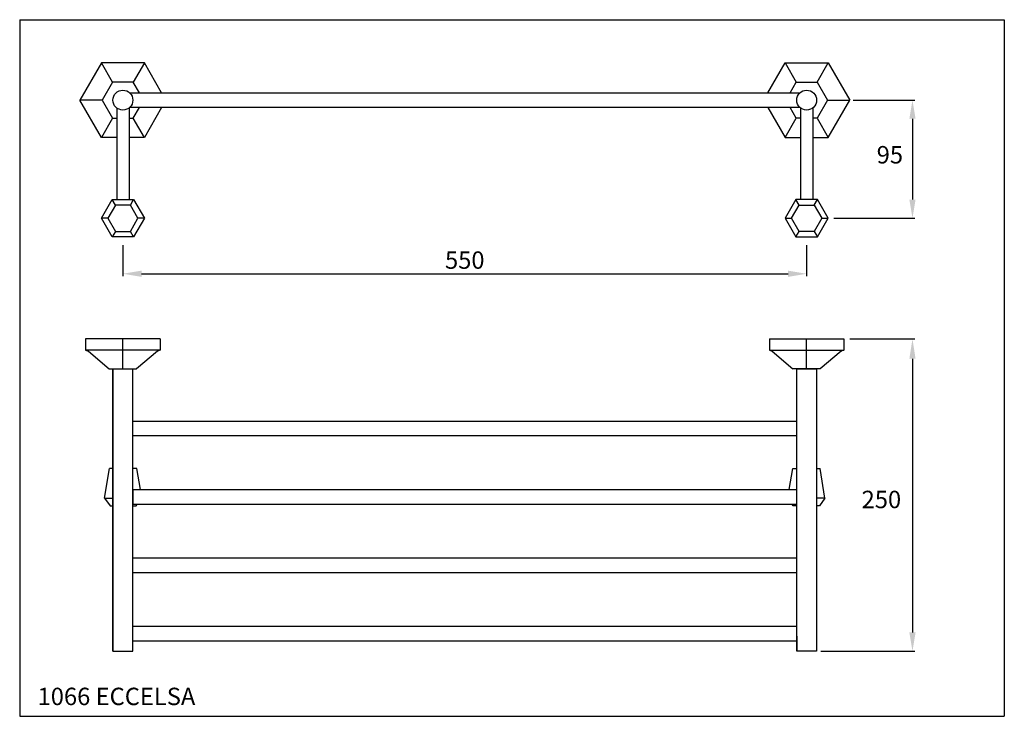
# Model space of a CAD drawing. Extents: x 11 to 407, y 9 to 289.
import ezdxf

# ---------------------------------------------------------------- set-up
doc = ezdxf.new("R2010")
doc.units = 0
doc.header["$LTSCALE"] = 0.25
doc.linetypes.add('CONTINUA', pattern=[0])
for name, color, linetype in [('DISEGNO', 3, 'CONTINUA'), ('MAGENTA', 6, 'CONTINUA'), ('QUOTE', 4, 'CONTINUA'), ('TRATTEGGIO', 6, 'CONTINUA')]:
    doc.layers.add(name, color=color, linetype=linetype)
doc.styles.add('ROMAND', font='romand')

msp = doc.modelspace()

# ---------------------------------------------------------------- linework, layer by layer
at = {"layer": 'MAGENTA'}
for p, q in [((44.27, 271.74), (35.61, 256.74)), ((48.74, 263.99), (44.27, 271.74)), ((61.59, 271.74), (44.27, 271.74)), ((61.59, 271.74), (57.11, 263.99)), ((68.52, 259.74), (61.59, 271.74)), ((312.34, 259.74), (319.27, 271.74)), ((319.27, 271.74), (323.74, 263.99)), ((319.27, 271.74), (336.59, 271.74)), ((332.11, 263.99), (336.59, 271.74)), ((336.59, 271.74), (345.25, 256.74)), ((44.56, 256.74), (35.61, 256.74)), ((44.27, 241.74), (35.61, 256.74)), ((68.52, 253.74), (61.59, 241.74)), ((312.34, 253.74), (319.27, 241.74)), ((336.3, 256.74), (345.25, 256.74)), ((336.59, 241.74), (345.25, 256.74)), ((48.74, 249.49), (44.27, 241.74)), ((61.59, 241.74), (57.11, 249.49)), ((319.27, 241.74), (323.74, 249.49)), ((332.11, 249.49), (336.59, 241.74)), ((50.43, 241.74), (44.27, 241.74)), ((61.59, 241.74), (55.43, 241.74)), ((319.27, 241.74), (325.43, 241.74)), ((330.43, 241.74), (336.59, 241.74)), ((44.27, 209.24), (48.6, 216.74)), ((49.9, 214.49), (46.87, 209.24)), ((48.6, 216.74), (57.26, 216.74)), ((49.9, 214.49), (48.6, 216.74)), ((55.96, 214.49), (49.9, 214.49)), ((55.96, 214.49), (57.26, 216.74)), ((58.99, 209.24), (55.96, 214.49)), ((57.26, 216.74), (61.59, 209.24)), ((323.6, 216.74), (319.27, 209.24)), ((321.87, 209.24), (324.9, 214.49)), ((332.26, 216.74), (323.6, 216.74)), ((324.9, 214.49), (323.6, 216.74)), ((324.9, 214.49), (330.96, 214.49)), ((330.96, 214.49), (332.26, 216.74)), ((330.96, 214.49), (333.99, 209.24)), ((336.59, 209.24), (332.26, 216.74)), ((48.6, 201.74), (44.27, 209.24)), ((46.87, 209.24), (44.27, 209.24)), ((46.87, 209.24), (49.9, 203.99)), ((55.96, 203.99), (58.99, 209.24)), ((61.59, 209.24), (57.26, 201.74)), ((61.59, 209.24), (58.99, 209.24)), ((319.27, 209.24), (323.6, 201.74)), ((319.27, 209.24), (321.87, 209.24)), ((324.9, 203.99), (321.87, 209.24)), ((333.99, 209.24), (330.96, 203.99)), ((332.26, 201.74), (336.59, 209.24)), ((333.99, 209.24), (336.59, 209.24)), ((49.9, 203.99), (48.6, 201.74)), ((49.9, 203.99), (55.96, 203.99)), ((57.26, 201.74), (55.96, 203.99)), ((323.6, 201.74), (324.9, 203.99)), ((330.96, 203.99), (324.9, 203.99)), ((330.96, 203.99), (332.26, 201.74)), ((57.26, 201.74), (48.6, 201.74)), ((323.6, 201.74), (332.26, 201.74)), ((67.93, 160.76), (37.93, 160.76)), ((37.93, 160.76), (37.93, 156.26)), ((52.93, 148.76), (52.93, 160.76)), ((67.93, 160.76), (67.93, 156.26)), ((312.93, 160.76), (342.93, 160.76)), ((312.93, 160.76), (312.93, 156.26)), ((327.93, 148.76), (327.93, 160.76)), ((342.93, 160.76), (342.93, 156.26)), ((67.93, 156.26), (37.93, 156.26)), ((37.93, 156.26), (38.75, 155.96)), ((39.05, 155.78), (47.43, 148.76)), ((66.8, 155.78), (58.43, 148.76)), ((67.93, 156.26), (67.1, 155.96)), ((312.93, 156.26), (342.93, 156.26)), ((312.93, 156.26), (313.75, 155.96)), ((314.05, 155.78), (322.43, 148.76)), ((341.8, 155.78), (333.43, 148.76)), ((342.93, 156.26), (342.1, 155.96)), ((47.43, 148.76), (52.93, 148.76)), ((52.93, 148.76), (58.43, 148.76)), ((333.43, 148.76), (322.43, 148.76)), ((45.54, 96.73), (47.54, 108.73)), ((59.96, 100.26), (58.54, 108.73)), ((320.9, 100.26), (322.31, 108.73)), ((335.31, 96.73), (333.31, 108.73)), ((45.54, 96.73), (48.93, 96.73)), ((45.54, 96.73), (47.79, 93.73)), ((335.31, 96.73), (331.93, 96.73)), ((335.31, 96.73), (333.06, 93.73)), ((56.93, 93.73), (58.29, 93.73)), ((58.29, 93.73), (58.69, 94.26)), ((322.56, 93.73), (322.16, 94.26)), ((323.93, 93.73), (322.56, 93.73))]:
    msp.add_line(p, q, dxfattribs=at)
at = {"layer": 'MAGENTA', "ltscale": 0.25}
for p, q in [((48.93, 108.73), (47.54, 108.73)), ((58.54, 108.73), (56.93, 108.73)), ((322.31, 108.73), (323.93, 108.73)), ((331.93, 108.73), (333.31, 108.73)), ((56.93, 100.26), (56.93, 94.26)), ((47.79, 93.73), (48.93, 93.73)), ((333.06, 93.73), (331.93, 93.73))]:
    msp.add_line(p, q, dxfattribs=at)
at = {"layer": 'MAGENTA', "color": 0}
for p, q in [((59.35, 103.73), (59.38, 103.69)), ((321.51, 103.73), (321.47, 103.69))]:
    msp.add_line(p, q, dxfattribs=at)
at = {"layer": 'MAGENTA', "ltscale": 0.25, "flags": 128}
for points in [[(59.57, 259.74), (57.11, 263.99), (48.74, 263.99), (44.56, 256.74), (48.74, 249.49), (50.43, 249.49)], [(321.29, 259.74), (323.74, 263.99), (332.11, 263.99), (336.3, 256.74), (332.11, 249.49), (330.43, 249.49)], [(55.43, 249.49), (57.11, 249.49), (59.57, 253.74)], [(325.43, 249.49), (323.74, 249.49), (321.29, 253.74)]]:
    msp.add_lwpolyline(points, dxfattribs=at)
at = {"layer": 'MAGENTA'}
for centre, start, end in [((38.41, 155.02), 50, 70), ((67.44, 155.02), 110, 130), ((313.41, 155.02), 50, 70), ((342.44, 155.02), 110, 130)]:
    msp.add_arc(centre, 1, start, end, dxfattribs=at)
at = {"layer": 'QUOTE'}
for p, q in [((11.43, 289.07), (11.43, 9.07)), ((11.43, 289.07), (407.43, 289.07)), ((407.43, 289.07), (407.43, 9.07)), ((11.43, 9.07), (407.43, 9.07))]:
    msp.add_line(p, q, dxfattribs=at)
at = {"layer": 'QUOTE', "ltscale": 0.25}
for p, q in [((346.69, 256.74), (371.49, 256.74)), ((370.49, 249.24), (370.49, 216.74)), ((338.86, 209.24), (371.49, 209.24)), ((52.93, 198.49), (52.93, 185.95)), ((327.93, 198.49), (327.93, 185.95)), ((60.43, 186.95), (320.43, 186.95)), ((345.26, 160.76), (371.49, 160.76)), ((370.49, 152.76), (370.49, 42.76)), ((48.93, 148.76), (56.93, 148.76)), ((323.93, 148.76), (331.93, 148.76)), ((331.93, 148.76), (323.93, 148.76)), ((333.62, 35.26), (371.49, 35.26))]:
    msp.add_line(p, q, dxfattribs=at)
for points in [[(369.24, 249.24), (371.74, 249.24), (370.49, 256.74)], [(369.24, 216.74), (371.74, 216.74), (370.49, 209.24)], [(60.43, 188.2), (60.43, 185.7), (52.93, 186.95)], [(320.43, 188.2), (320.43, 185.7), (327.93, 186.95)], [(369.24, 152.76), (371.74, 152.76), (370.49, 160.76)], [(369.24, 42.76), (371.74, 42.76), (370.49, 35.26)]]:
    msp.add_solid(points, dxfattribs=at)
at = {"layer": 'TRATTEGGIO', "ltscale": 0.25}
for p, q in [((55.57, 259.74), (325.28, 259.74)), ((50.43, 253.62), (50.43, 216.74)), ((55.43, 253.62), (55.43, 216.74)), ((325.28, 253.74), (55.57, 253.74)), ((325.43, 253.62), (325.43, 216.74)), ((330.43, 253.62), (330.43, 216.74)), ((48.93, 148.76), (48.93, 35.26)), ((48.93, 35.26), (48.93, 148.76)), ((56.93, 35.26), (56.93, 148.76)), ((323.93, 35.26), (323.93, 148.76)), ((331.93, 148.76), (331.93, 35.26)), ((56.93, 127.76), (323.93, 127.76)), ((323.93, 121.76), (56.93, 121.76)), ((56.93, 100.26), (323.93, 100.26)), ((323.93, 94.26), (56.93, 94.26)), ((56.93, 72.76), (323.93, 72.76)), ((323.93, 66.76), (56.93, 66.76)), ((56.93, 45.26), (323.93, 45.26)), ((48.93, 35.26), (48.93, 41.26)), ((323.93, 41.26), (323.93, 35.26)), ((323.93, 39.26), (56.93, 39.26)), ((48.93, 35.26), (56.93, 35.26)), ((331.93, 35.26), (323.93, 35.26))]:
    msp.add_line(p, q, dxfattribs=at)
for centre in [(52.93, 256.74), (327.93, 256.74)]:
    msp.add_circle(centre, 4, dxfattribs=at)

# ---------------------------------------------------------------- texts
at = {"layer": 'DISEGNO', "style": 'ROMAND'}
msp.add_text('1066 ECCELSA', height=7, dxfattribs=at).set_placement((18.62, 13.56))
at = {"layer": 'QUOTE', "color": 3, "ltscale": 0.25, "char_height": 7, "attachment_point": 5, "style": 'ROMAND'}
for s, insert in [('\\A1;95', (361.4, 234.79)), ('\\A1;550', (190.43, 192.45)), ('\\A1;250', (357.99, 96.23))]:
    msp.add_mtext(s, dxfattribs=dict(at, insert=insert))

doc.saveas('drawing.dxf')
